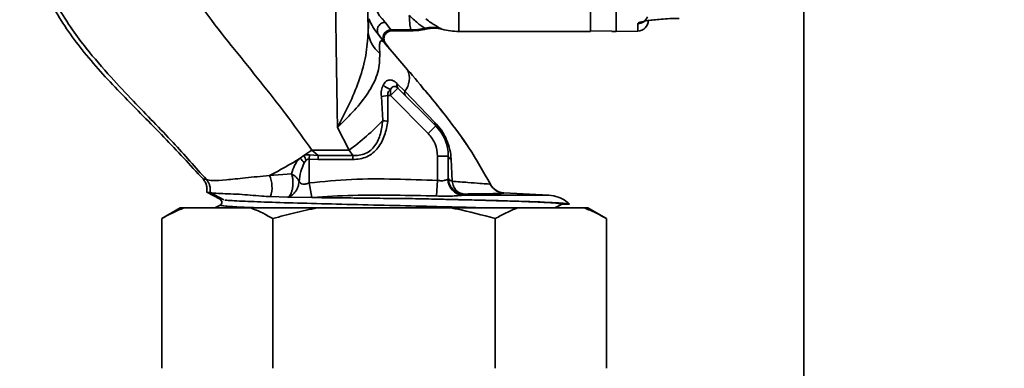
# Paper-space layout 'Blatt2' of a CAD drawing. Units: millimetres. Extents: x 0 to 4200, y 0 to 2970.
# Drawn here: x 739 to 831, y 2115 to 2148 of the extents above; entities that cross this region are included whole.
import ezdxf

# ---------------------------------------------------------------- set-up
doc = ezdxf.new("R2010")
doc.units = ezdxf.units.MM
doc.layers.add('1', color=7, linetype='Continuous')
doc.styles.add('SLDTEXTSTYLE1', font='TXT', dxfattribs={"width": 0.605})
doc.dimstyles.new('SLDDIMSTYLE0', dxfattribs={"dimtxt": 35, "dimasz": 25, "dimexe": 0, "dimexo": 0.0625, "dimgap": 8.75, "dimtad": 1, "dimdec": 1, "dimrnd": 1e-09, "dimzin": 12, "dimdsep": 46, "dimtxsty": 'SLDTEXTSTYLE1', "dimsah": 1, "dimcen": 0.09, "dimadec": 0, "dimazin": 3, "dimtfac": 1, "dimtdec": 1, "dimtofl": 0, "dimtmove": 0, "dimatfit": 3, "dimfxl": 1, "dimfrac": 2, "dimtolj": 1, "dimtzin": 12, "dimarcsym": 0})

# ---------------------------------------------------------------- blocks, each defined once
blk = doc.blocks.new('_D_4')
at = {"layer": '1', "color": 7, "ltscale": 10}
for p, q in [((803.364, 2395.954), (1892.077, 2395.954)), ((1882.077, 2395.954), (1882.077, 2057.954)), ((1212.922, 2057.954), (1892.077, 2057.954))]:
    blk.add_line(p, q, dxfattribs=at)
for points in [[(1882.077, 2395.954), (1878.077, 2370.954), (1886.077, 2370.954)], [(1882.077, 2057.954), (1886.077, 2082.954), (1878.077, 2082.954)]]:
    blk.add_solid(points, dxfattribs=at)
at = {"layer": '1', "color": 7, "ltscale": 10, "insert": (1836.959, 2186.85), "char_height": 35, "attachment_point": 1, "rotation": 90, "style": 'SLDTEXTSTYLE1'}
blk.add_mtext('338', dxfattribs=at)
blk = doc.blocks.new('_D_9')
at = {"layer": '1', "ltscale": 10}
for p, q in [((772.922, 2360.854), (772.922, 2582.454)), ((1774.922, 2081.404), (1774.922, 2582.454)), ((772.922, 2572.454), (1774.922, 2572.454))]:
    blk.add_line(p, q, dxfattribs=at)
for points in [[(772.922, 2572.454), (797.922, 2568.454), (797.922, 2576.454)], [(1774.922, 2572.454), (1749.922, 2576.454), (1749.922, 2568.454)]]:
    blk.add_solid(points, dxfattribs=at)
at = {"layer": '1', "ltscale": 10, "insert": (1220.45, 2617.571), "char_height": 35, "attachment_point": 1, "style": 'SLDTEXTSTYLE1'}
blk.add_mtext('1002', dxfattribs=at)
blk = doc.blocks.new('_D_11')
at = {"layer": '1', "ltscale": 10}
for p, q in [((772.922, 2360.854), (772.922, 2490.012)), ((1182.922, 2084.579), (1182.922, 2490.012)), ((1182.922, 2480.012), (772.922, 2480.012))]:
    blk.add_line(p, q, dxfattribs=at)
for points in [[(772.922, 2480.012), (797.922, 2476.012), (797.922, 2484.012)], [(1182.922, 2480.012), (1157.922, 2484.012), (1157.922, 2476.012)]]:
    blk.add_solid(points, dxfattribs=at)
at = {"layer": '1', "ltscale": 10, "insert": (937.818, 2525.13), "char_height": 35, "attachment_point": 1, "style": 'SLDTEXTSTYLE1'}
blk.add_mtext('410', dxfattribs=at)

psp = doc.layouts.new('Blatt2')

# ---------------------------------------------------------------- linework, layer by layer
at = {"color": 7, "linetype": 'Continuous', "lineweight": 35, "ltscale": 10}
for p, q in [((812.172, 2258.454), (812.172, 1497.454)), ((771.408, 2148.804), (771.433, 2146.898)), ((771.511, 2148.149), (771.433, 2146.898)), ((792.222, 2146.954), (792.222, 2148.896)), ((794.622, 2146.954), (794.622, 2148.896)), ((773.031, 2147.811), (773.568, 2147.099)), ((778.256, 2147.218), (778.331, 2147.168)), ((796.64, 2146.989), (796.64, 2147.685)), ((772.377, 2146.708), (772.955, 2145.883)), ((772.377, 2146.708), (772.957, 2145.915)), ((773.568, 2147.099), (775.42, 2147.099)), ((773.629, 2147.016), (775.466, 2147.016)), ((779.922, 2146.954), (792.222, 2146.954)), ((792.222, 2147.013), (794.222, 2146.978)), ((794.222, 2146.978), (794.222, 2146.961)), ((794.222, 2146.961), (794.622, 2146.954)), ((794.622, 2146.954), (796.64, 2146.989)), ((772.955, 2145.883), (775.119, 2143.378)), ((772.957, 2145.915), (773.027, 2145.876)), ((773.449, 2145.312), (773.027, 2145.876)), ((774.146, 2142.083), (774.161, 2142.067)), ((774.161, 2142.067), (774.854, 2141.357)), ((772.68, 2140.881), (773.276, 2140.954)), ((772.793, 2138.617), (772.68, 2140.881)), ((773.285, 2138.55), (773.276, 2140.954)), ((773.276, 2140.954), (773.508, 2140.954)), ((774.215, 2141.661), (773.508, 2140.954)), ((777.044, 2137.418), (773.508, 2140.954)), ((777.751, 2138.125), (774.215, 2141.661)), ((774.854, 2141.357), (777.674, 2138.452)), ((777.035, 2141.108), (777.035, 2141.108)), ((768.571, 2137.987), (768.788, 2138.397)), ((768.884, 2138.285), (768.571, 2137.987)), ((768.571, 2137.987), (769.644, 2135.854)), ((777.044, 2137.418), (777.751, 2138.125)), ((765.077, 2135.117), (765.423, 2135.341)), ((765.954, 2135.428), (765.922, 2135.019)), ((765.954, 2135.428), (766.752, 2135.36)), ((769.644, 2135.854), (766.179, 2135.854)), ((766.752, 2135.36), (766.179, 2135.854)), ((769.995, 2135.36), (766.752, 2135.36)), ((766.752, 2135.36), (766.752, 2134.985)), ((769.644, 2135.854), (769.995, 2135.36)), ((769.995, 2135.36), (769.995, 2134.985)), ((777.922, 2133.029), (777.922, 2135.297)), ((777.922, 2135.297), (778.922, 2135.297)), ((778.922, 2135.297), (778.922, 2133.169)), ((765.456, 2134.666), (765.642, 2134.908)), ((766.752, 2134.985), (765.922, 2135.019)), ((765.922, 2135.019), (765.922, 2132.793)), ((769.995, 2134.985), (766.752, 2134.985)), ((779.198, 2134.999), (779.279, 2132.941)), ((762.212, 2133.496), (764.284, 2133.634)), ((756, 2133.162), (756.317, 2133.096)), ((765.922, 2132.793), (766.162, 2131.421)), ((777.816, 2131.57), (777.922, 2133.029)), ((778.894, 2133.144), (778.922, 2133.169)), ((782.845, 2132.686), (782.709, 2132.913)), ((782.847, 2132.682), (782.845, 2132.686)), ((782.856, 2132.665), (782.85, 2132.676)), ((756.352, 2131.931), (756.351, 2131.931)), ((756.359, 2131.928), (757.605, 2131.279)), ((756.703, 2131.881), (756.616, 2131.887)), ((756.616, 2131.887), (756.656, 2131.881)), ((756.675, 2131.881), (757.958, 2131.199)), ((780.315, 2131.646), (780.383, 2131.671)), ((780.315, 2131.646), (788.329, 2131.646)), ((780.379, 2131.75), (780.383, 2131.671)), ((788.329, 2131.646), (784.104, 2131.868)), ((784.118, 2131.845), (784.104, 2131.868)), ((788.783, 2131.588), (788.329, 2131.646)), ((757.605, 2130.716), (757.101, 2130.454)), ((757.642, 2131.253), (757.776, 2130.995)), ((762.31, 2131.506), (763.896, 2131.447)), ((763.896, 2131.447), (763.969, 2131.452)), ((763.995, 2131.446), (763.896, 2131.447)), ((763.969, 2131.452), (763.995, 2131.446)), ((766.162, 2131.421), (763.995, 2131.446)), ((766.162, 2131.421), (766.23, 2131.421)), ((789.377, 2130.716), (788.872, 2130.454)), ((789.377, 2130.716), (789.547, 2130.805)), ((790.26, 2130.805), (789.547, 2130.805)), ((753.87, 2130.454), (752.138, 2129.454)), ((754.211, 2130.454), (753.87, 2130.454)), ((760.456, 2130.454), (754.211, 2130.454)), ((766.677, 2130.454), (760.456, 2130.454)), ((779.167, 2130.454), (766.677, 2130.454)), ((785.388, 2130.454), (779.167, 2130.454)), ((791.633, 2130.454), (785.388, 2130.454)), ((791.975, 2130.454), (791.633, 2130.454)), ((793.707, 2129.454), (791.975, 2130.454)), ((752.138, 2115.454), (752.138, 2129.454)), ((762.53, 2115.454), (762.53, 2129.454)), ((783.315, 2115.454), (783.315, 2129.454)), ((793.707, 2115.454), (793.707, 2129.454))]:
    psp.add_line(p, q, dxfattribs=at)
at = {"color": 1, "linetype": 'Continuous', "lineweight": 35, "ltscale": 10}
for p, q in [((779.922, 2148.896), (779.922, 2146.954)), ((776.741, 2147.251), (776.81, 2147.206)), ((773.568, 2147.099), (773.631, 2147.052)), ((773.031, 2145.795), (773.449, 2145.312)), ((757.605, 2131.279), (757.719, 2131.258)), ((757.653, 2131.248), (757.605, 2131.279))]:
    psp.add_line(p, q, dxfattribs=at)
at = {"color": 1, "linetype": 'Continuous', "lineweight": 35, "ltscale": 100}
for centre, radius, start, end in [((796.623, 2148.684), 1, 270.94297, 338.43226), ((757.459, 2130.997), 0.317, 297.5, 1.10789)]:
    psp.add_arc(centre, radius, start, end, dxfattribs=at)
at = {"color": 7, "linetype": 'Continuous', "lineweight": 35, "ltscale": 100}
for centre, radius, start, end in [((775.418, 2152.922), 5.823, 270.01629, 283.1308), ((777.436, 2144.363), 2.971, 73.97955, 103.53845), ((796.622, 2147.989), 1, 271, 0), ((774.322, 2147.187), 2.904, 185.71118, 231.71711), ((773.57, 2146.348), 0.75, 90.14991, 215.23597), ((779.922, 2152.954), 6, 254.59552, 270), ((773.329, 2142.585), 1.958, 321.1482, 23.92567), ((774.097, 2143.217), 1.783, 225.33573, 250.72142), ((774.535, 2141.928), 0.418, 158.33913, 218.45694), ((774.539, 2141.91), 0.409, 157.44286, 217.6331), ((775.245, 2141.216), 0.416, 160.15386, 218.73139), ((749.306, 2121.52), 25.776, 40.57519, 40.90207), ((756.201, 2154.346), 22.862, 306.01684, 316.5306), ((778.032, 2138.364), 0.369, 166.09144, 220.24146), ((774.922, 2135.297), 4, 360, 45), ((745.806, 2165.097), 35.641, 303.39524, 304.86396), ((762.187, 2133.429), 3.758, 23.18074, 30.58802), ((779.302, 2135.371), 0.386, 191.04779, 254.37678), ((750.103, 2158.247), 27.554, 296.07019, 302.91808), ((763.277, 2133.221), 2.614, 33.53828, 46.47344), ((759.68, 2132.375), 2.769, 341.71449, 23.88209), ((780.391, 2133.141), 1.497, 179.878, 267.08075), ((780.421, 2133.17), 1.499, 180.02847, 268.53183), ((784.182, 2133.366), 1.5, 206.93212, 267)]:
    psp.add_arc(centre, radius, start, end, dxfattribs=at)
at = {"color": 7, "linetype": 'Continuous', "lineweight": 35, "ltscale": 10}
for points, knots in [([(744.977, 2191.794), (744.393, 2190.909), (743.231, 2189.147), (741.643, 2185.524), (740.338, 2181.011), (739.496, 2175.728), (739.094, 2170.697), (738.903, 2166.071), (738.841, 2161.676), (739.15, 2157.372), (740.156, 2153.048), (742.039, 2148.836), (744.91, 2144.813), (748.484, 2140.945), (752.33, 2137.139), (754.79, 2134.473), (756, 2133.162)], [0, 0, 0, 0, 0.048491, 0.096499, 0.180499, 0.262975, 0.341055, 0.411552, 0.475029, 0.542328, 0.60864, 0.677308, 0.752198, 0.833893, 0.918321, 1, 1, 1, 1]), ([(741.328, 2182.799), (740.963, 2181.218), (740.265, 2178.19), (739.783, 2173.722), (739.545, 2170.069), (739.42, 2167.084), (739.342, 2164.597), (739.322, 2161.829), (739.476, 2158.521), (740.041, 2155.138), (741.078, 2151.953), (742.314, 2149.383), (743.696, 2147.207), (745.355, 2144.992), (747.277, 2142.777), (750.02, 2139.854), (753.124, 2136.716), (755.296, 2134.253), (756.317, 2133.096)], [0, 0, 0, 0, 0.087022, 0.166651, 0.240634, 0.283035, 0.326531, 0.373894, 0.431449, 0.504095, 0.557179, 0.610609, 0.656634, 0.695298, 0.759397, 0.814759, 0.912948, 1, 1, 1, 1]), ([(766.179, 2135.854), (765.465, 2136.859), (764.026, 2138.886), (761.67, 2141.878), (759.243, 2144.895), (756.807, 2147.908), (755.327, 2150.036), (754.599, 2151.082)], [0, 0, 0, 0, 0.197701, 0.398716, 0.600221, 0.803356, 1, 1, 1, 1]), ([(768.382, 2150.967), (768.385, 2150.634), (768.392, 2149.931), (768.404, 2148.822), (768.421, 2147.396), (768.445, 2145.475), (768.48, 2143.105), (768.522, 2140.53), (768.555, 2138.837), (768.571, 2137.987)], [0, 0, 0, 0, 0.075214, 0.159048, 0.2515, 0.399828, 0.59856, 0.798617, 1, 1, 1, 1]), ([(771.511, 2148.149), (771.634, 2147.857), (771.869, 2147.293), (772.212, 2146.898), (772.377, 2146.708)], [0, 0, 0, 0, 0.519595, 1, 1, 1, 1]), ([(772.26, 2148.866), (772.355, 2148.662), (772.45, 2148.457), (772.617, 2148.277), (772.698, 2148.19), (772.867, 2148.025), (772.975, 2147.884), (773.031, 2147.811)], [0, 0, 0, 0, 0.49965, 0.501395, 0.517044, 0.749888, 1, 1, 1, 1]), ([(775.264, 2148.456), (775.601, 2148.151), (776.278, 2147.537), (776.586, 2147.347), (776.741, 2147.251)], [0, 0, 0, 0, 0.496844, 1, 1, 1, 1]), ([(775.264, 2148.455), (775.291, 2148.123), (775.344, 2147.47), (775.395, 2147.221), (775.42, 2147.099)], [0, 0, 0, 0, 0.507871, 1, 1, 1, 1]), ([(776.817, 2148.121), (777.147, 2147.888), (777.813, 2147.419), (778.107, 2147.285), (778.256, 2147.218)], [0, 0, 0, 0, 0.495047, 1, 1, 1, 1]), ([(796.64, 2147.685), (796.683, 2147.73), (796.769, 2147.82), (797.383, 2147.946), (798.117, 2148.041), (798.806, 2148.104), (799.612, 2148.155), (800.204, 2148.172), (800.5, 2148.18)], [0, 0, 0, 0, 0.25035, 0.500239, 0.625561, 0.750439, 0.875359, 1, 1, 1, 1]), ([(773.031, 2147.811), (772.974, 2147.806), (772.855, 2147.795), (772.679, 2147.724), (772.514, 2147.605), (772.383, 2147.44), (772.302, 2147.247), (772.279, 2147.049), (772.303, 2146.864), (772.353, 2146.758), (772.377, 2146.708)], [0, 0, 0, 0, 0.1102388, 0.2322183, 0.3635067, 0.4999981, 0.6364899, 0.7677791, 0.8897599, 1, 1, 1, 1]), ([(775.468, 2147.016), (775.7, 2147.023), (776.171, 2147.038), (776.633, 2147.138), (776.868, 2147.189)], [0, 0, 0, 0, 0.490765, 1, 1, 1, 1]), ([(776.846, 2147.183), (777.097, 2147.228), (777.6, 2147.318), (778.096, 2147.216), (778.344, 2147.166)], [0, 0, 0, 0, 0.499327, 1, 1, 1, 1]), ([(768.788, 2138.397), (769.128, 2139.058), (769.806, 2140.379), (770.659, 2142.513), (771.28, 2144.702), (771.382, 2146.168), (771.433, 2146.898)], [0, 0, 0, 0, 0.251178, 0.502063, 0.752111, 1, 1, 1, 1]), ([(772.915, 2146.17), (772.912, 2146.278), (772.907, 2146.495), (773.089, 2146.797), (773.367, 2146.986), (773.561, 2147.006), (773.654, 2147.016)], [0, 0, 0, 0, 0.253175, 0.513851, 0.766393, 1, 1, 1, 1]), ([(772.523, 2144.908), (772.506, 2145.159), (772.471, 2145.653), (772.545, 2146.059), (772.715, 2146.126), (772.872, 2145.967), (772.955, 2145.883)], [0, 0, 0, 0, 0.240092, 0.47317, 0.722322, 1, 1, 1, 1]), ([(772.916, 2146.186), (772.921, 2146.148), (772.936, 2146.038), (772.991, 2145.94), (773.027, 2145.876)], [0, 0, 0, 0, 0.3455717, 1, 1, 1, 1]), ([(772.523, 2144.908), (772.506, 2144.316), (772.472, 2143.142), (771.608, 2141.399), (770.363, 2139.749), (769.377, 2138.773), (768.884, 2138.285)], [0, 0, 0, 0, 0.253544, 0.503472, 0.751878, 1, 1, 1, 1]), ([(775.119, 2143.378), (776.367, 2141.906), (778.307, 2139.617), (780.994, 2135.987), (782.21, 2133.817), (782.856, 2132.665)], [0, 0, 0, 0, 0.457983, 0.712131, 1, 1, 1, 1]), ([(772.68, 2140.881), (772.669, 2140.981), (772.647, 2141.177), (772.676, 2141.463), (772.741, 2141.726), (772.809, 2141.875), (772.843, 2141.949)], [0, 0, 0, 0, 0.258787, 0.510945, 0.75706, 1, 1, 1, 1]), ([(772.843, 2141.949), (772.92, 2142.068), (773.076, 2142.308), (773.409, 2142.445), (773.781, 2142.39), (774.023, 2142.187), (774.146, 2142.083)], [0, 0, 0, 0, 0.238295, 0.481285, 0.735017, 1, 1, 1, 1]), ([(773.508, 2141.534), (773.552, 2141.601), (773.641, 2141.736), (773.82, 2141.828), (773.982, 2141.817), (774.114, 2141.751), (774.176, 2141.696), (774.208, 2141.668)], [0, 0, 0, 0, 0.250026, 0.499939, 0.749453, 0.874758, 1, 1, 1, 1]), ([(778.393, 2139.397), (778.267, 2139.569), (777.673, 2140.378), (777.006, 2141.129), (776.481, 2141.722)], [0, 0, 0, 0, 0.211867, 1, 1, 1, 1]), ([(773.276, 2140.954), (773.27, 2141.007), (773.256, 2141.115), (773.304, 2141.27), (773.389, 2141.412), (773.466, 2141.491), (773.508, 2141.534)], [0, 0, 0, 0, 0.232232, 0.470645, 0.711574, 1, 1, 1, 1]), ([(773.508, 2141.534), (773.508, 2141.441), (773.508, 2141.261), (773.508, 2141.054), (773.508, 2140.954)], [0, 0, 0, 0, 0.518916, 1, 1, 1, 1]), ([(769.995, 2135.36), (770.197, 2135.357), (770.596, 2135.352), (771.178, 2135.511), (771.689, 2135.822), (772.228, 2136.423), (772.638, 2137.385), (772.741, 2138.202), (772.793, 2138.617)], [0, 0, 0, 0, 0.124577, 0.246588, 0.367759, 0.490143, 0.741082, 1, 1, 1, 1]), ([(773.285, 2138.55), (773.2, 2138.111), (773.03, 2137.234), (772.513, 2136.215), (771.888, 2135.57), (771.314, 2135.221), (770.671, 2135.017), (770.223, 2134.996), (769.995, 2134.985)], [0, 0, 0, 0, 0.250233, 0.499776, 0.626266, 0.749432, 0.87275, 1, 1, 1, 1]), ([(773.285, 2138.55), (773.198, 2138.562), (773.025, 2138.585), (772.87, 2138.607), (772.793, 2138.617)], [0, 0, 0, 0, 0.501108, 1, 1, 1, 1]), ([(777.674, 2138.452), (777.881, 2138.22), (778.293, 2137.756), (778.796, 2136.845), (779.115, 2135.905), (779.17, 2135.298), (779.198, 2134.999)], [0, 0, 0, 0, 0.255461, 0.510527, 0.758404, 1, 1, 1, 1]), ([(777.922, 2135.297), (777.881, 2135.694), (777.799, 2136.489), (777.296, 2137.108), (777.044, 2137.418)], [0, 0, 0, 0, 0.4999, 1, 1, 1, 1]), ([(780.712, 2136.257), (780.689, 2136.297), (780.535, 2136.56), (780.342, 2136.797), (780.178, 2136.998)], [0, 0, 0, 0, 0.1518427, 1, 1, 1, 1]), ([(765.423, 2135.341), (765.507, 2135.373), (765.676, 2135.438), (765.861, 2135.431), (765.954, 2135.428)], [0, 0, 0, 0, 0.496178, 1, 1, 1, 1]), ([(764.284, 2133.634), (764.36, 2133.904), (764.473, 2134.306), (764.765, 2134.802), (764.974, 2135.012), (765.077, 2135.117)], [0, 0, 0, 0, 0.505099, 0.75419, 1, 1, 1, 1]), ([(765.456, 2134.666), (765.337, 2134.397), (765.09, 2133.836), (765.013, 2133.234), (764.973, 2132.921)], [0, 0, 0, 0, 0.4794394, 1, 1, 1, 1]), ([(765.922, 2135.019), (765.898, 2135.02), (765.849, 2135.024), (765.747, 2134.993), (765.685, 2134.943), (765.642, 2134.908)], [0, 0, 0, 0, 0.2274035, 0.4710222, 1, 1, 1, 1]), ([(756.317, 2133.096), (756.48, 2133.062), (756.807, 2132.994), (758.105, 2133.058), (759.887, 2133.25), (761.436, 2133.414), (762.212, 2133.496)], [0, 0, 0, 0, 0.249715, 0.498949, 0.748788, 1, 1, 1, 1]), ([(763.969, 2131.452), (764.016, 2131.498), (764.11, 2131.589), (764.227, 2131.802), (764.319, 2132.06), (764.382, 2132.358), (764.41, 2132.681), (764.404, 2133.012), (764.365, 2133.339), (764.311, 2133.536), (764.284, 2133.634)], [0, 0, 0, 0, 0.125621, 0.250165, 0.374886, 0.49999, 0.625081, 0.749761, 0.874293, 1, 1, 1, 1]), ([(764.973, 2132.921), (764.946, 2132.988), (764.891, 2133.122), (764.729, 2133.313), (764.523, 2133.489), (764.364, 2133.586), (764.284, 2133.634)], [0, 0, 0, 0, 0.24928, 0.499819, 0.749825, 1, 1, 1, 1]), ([(756, 2133.162), (756.068, 2133.073), (756.179, 2132.93), (756.27, 2132.727), (756.337, 2132.525), (756.385, 2132.266), (756.364, 2132.047), (756.353, 2131.931)], [0, 0, 0, 0, 0.254134, 0.409341, 0.501752, 0.736579, 1, 1, 1, 1]), ([(756.317, 2133.096), (756.378, 2133.016), (756.504, 2132.851), (756.625, 2132.552), (756.689, 2132.221), (756.667, 2131.995), (756.656, 2131.881)], [0, 0, 0, 0, 0.23207, 0.479427, 0.737429, 1, 1, 1, 1]), ([(764.973, 2132.921), (764.951, 2132.76), (764.908, 2132.44), (764.679, 2132.007), (764.366, 2131.648), (764.101, 2131.518), (763.969, 2131.452)], [0, 0, 0, 0, 0.250954, 0.500103, 0.749235, 1, 1, 1, 1]), ([(765.922, 2132.793), (765.819, 2132.753), (765.666, 2132.693), (765.467, 2132.67), (765.284, 2132.683), (765.091, 2132.768), (765.013, 2132.869), (764.973, 2132.921)], [0, 0, 0, 0, 0.250035, 0.371811, 0.491269, 0.73907, 1, 1, 1, 1]), ([(765.922, 2132.793), (767.241, 2132.925), (769.908, 2133.191), (773.918, 2133.159), (776.597, 2133.072), (777.922, 2133.029)], [0, 0, 0, 0, 0.330598, 0.668794, 1, 1, 1, 1]), ([(777.922, 2133.029), (778.033, 2133.013), (778.255, 2132.98), (778.506, 2133.006), (778.627, 2133.038), (778.675, 2133.053), (778.711, 2133.065), (778.809, 2133.103), (778.858, 2133.127), (778.894, 2133.144)], [0, 0, 0, 0, 0.248634, 0.496627, 0.622593, 0.626227, 0.65808, 0.749399, 1, 1, 1, 1]), ([(778.922, 2133.258), (778.944, 2133.063), (778.987, 2132.674), (779.329, 2132.186), (779.804, 2131.832), (780.186, 2131.777), (780.379, 2131.75)], [0, 0, 0, 0, 0.25112, 0.50002, 0.748824, 1, 1, 1, 1]), ([(779.279, 2132.941), (779.225, 2132.963), (779.118, 2133.008), (779.008, 2133.086), (778.936, 2133.17), (778.927, 2133.229), (778.922, 2133.258)], [0, 0, 0, 0, 0.251322, 0.500772, 0.750219, 1, 1, 1, 1]), ([(779.279, 2132.941), (779.788, 2132.903), (780.8, 2132.828), (781.925, 2132.748), (782.698, 2132.69), (782.803, 2132.673), (782.856, 2132.665)], [0, 0, 0, 0, 0.25323, 0.504007, 0.752941, 1, 1, 1, 1]), ([(779.279, 2132.941), (779.32, 2132.781), (779.4, 2132.464), (779.665, 2132.089), (779.996, 2131.82), (780.251, 2131.773), (780.379, 2131.75)], [0, 0, 0, 0, 0.250844, 0.500037, 0.749149, 1, 1, 1, 1]), ([(782.856, 2132.665), (782.923, 2132.554), (783.059, 2132.328), (783.368, 2132.072), (783.728, 2131.894), (783.99, 2131.861), (784.118, 2131.845)], [0, 0, 0, 0, 0.245633, 0.5, 0.754367, 1, 1, 1, 1]), ([(756.353, 2131.93), (756.376, 2131.913), (756.422, 2131.88), (756.551, 2131.885), (756.616, 2131.887)], [0, 0, 0, 0, 0.499211, 1, 1, 1, 1]), ([(756.656, 2131.881), (756.86, 2131.858), (757.317, 2131.809), (758.658, 2131.759), (759.401, 2131.731)], [0, 0, 0, 0, 0.44596, 1, 1, 1, 1]), ([(759.401, 2131.731), (760.074, 2131.671), (760.982, 2131.589), (762.036, 2131.523), (762.31, 2131.506)], [0, 0, 0, 0, 0.740294, 1, 1, 1, 1]), ([(777.816, 2131.57), (776.524, 2131.598), (773.921, 2131.655), (770.04, 2131.678), (767.483, 2131.505), (766.23, 2131.421)], [0, 0, 0, 0, 0.334639, 0.67406, 1, 1, 1, 1]), ([(780.315, 2131.646), (780.192, 2131.634), (779.936, 2131.609), (779.333, 2131.556), (778.616, 2131.537), (778.082, 2131.559), (777.816, 2131.57)], [0, 0, 0, 0, 0.232485, 0.482586, 0.741821, 1, 1, 1, 1]), ([(780.379, 2131.75), (780.918, 2131.756), (781.995, 2131.768), (782.993, 2131.785), (783.572, 2131.802), (784.008, 2131.819), (784.074, 2131.834), (784.118, 2131.845)], [0, 0, 0, 0, 0.250035, 0.499846, 0.62824, 0.750193, 1, 1, 1, 1]), ([(790.26, 2130.805), (790.036, 2130.992), (789.599, 2131.357), (789.051, 2131.512), (788.783, 2131.588)], [0, 0, 0, 0, 0.5116206, 1, 1, 1, 1]), ([(757.776, 2131), (757.771, 2130.959), (757.761, 2130.877), (757.69, 2130.775), (757.649, 2130.75), (757.622, 2130.733)], [0, 0, 0, 0, 0.239848, 0.486178, 1, 1, 1, 1]), ([(766.23, 2131.421), (766.376, 2131.419), (766.808, 2131.414), (767.455, 2131.407), (768.209, 2131.398), (768.969, 2131.39), (769.876, 2131.38), (771.396, 2131.364), (773.428, 2131.343), (775.084, 2131.325), (775.87, 2131.317)], [0, 0, 0, 0, 0.048884, 0.144773, 0.211501, 0.291569, 0.385696, 0.494652, 0.760376, 1, 1, 1, 1]), ([(775.87, 2131.317), (776.867, 2131.294), (778.802, 2131.251), (781.504, 2131.186), (783.951, 2131.123), (786.153, 2131.058), (787.972, 2130.992), (789.277, 2130.926), (790.07, 2130.864), (790.198, 2130.824), (790.26, 2130.805)], [0, 0, 0, 0, 0.1282152, 0.2489897, 0.3718189, 0.4977619, 0.6323793, 0.7620025, 0.8849216, 1, 1, 1, 1]), ([(789.547, 2130.805), (789.437, 2130.837), (789.217, 2130.901), (787.472, 2130.997), (785.016, 2131.086), (782.136, 2131.168), (779.146, 2131.242), (776.962, 2131.292), (775.87, 2131.317)], [0, 0, 0, 0, 0.187904, 0.375809, 0.563714, 0.709144, 0.854572, 1, 1, 1, 1]), ([(754.211, 2130.454), (753.863, 2130.312), (753.166, 2130.027), (752.481, 2129.645), (752.138, 2129.454)], [0, 0, 0, 0, 0.499417, 1, 1, 1, 1]), ([(762.53, 2129.454), (762.202, 2129.637), (761.517, 2130.019), (760.82, 2130.305), (760.456, 2130.454)], [0, 0, 0, 0, 0.477923, 1, 1, 1, 1]), ([(766.677, 2130.454), (765.981, 2130.312), (764.587, 2130.027), (763.216, 2129.645), (762.53, 2129.454)], [0, 0, 0, 0, 0.499417, 1, 1, 1, 1]), ([(783.315, 2129.454), (782.105, 2129.781), (780.731, 2130.152), (779.334, 2130.422), (779.167, 2130.454)], [0, 0, 0, 0, 0.880636, 1, 1, 1, 1]), ([(785.388, 2130.454), (785.04, 2130.312), (784.343, 2130.027), (783.658, 2129.645), (783.315, 2129.454)], [0, 0, 0, 0, 0.499417, 1, 1, 1, 1]), ([(793.707, 2129.454), (793.379, 2129.637), (792.694, 2130.019), (791.997, 2130.305), (791.633, 2130.454)], [0, 0, 0, 0, 0.477923, 1, 1, 1, 1])]:
    psp.add_open_spline(points, degree=3, knots=knots, dxfattribs=at)
at = {"color": 1, "linetype": 'Continuous', "lineweight": 35, "ltscale": 10}
for points, knots in [([(757.605, 2130.716), (757.712, 2130.684), (757.926, 2130.62), (759.315, 2130.532), (760.803, 2130.477), (761.429, 2130.454)], [0, 0, 0, 0, 0.366567, 0.733135, 1, 1, 1, 1]), ([(758.035, 2131.199), (758.061, 2131.194), (758.239, 2131.156), (759.564, 2131.086), (761.951, 2130.99), (765.18, 2130.894), (768.91, 2130.798), (772.928, 2130.701), (776.914, 2130.605), (780.194, 2130.523), (781.81, 2130.472), (782.399, 2130.454)], [0, 0, 0, 0, 0.022868, 0.151891, 0.280915, 0.409938, 0.538962, 0.667985, 0.797008, 0.926032, 1, 1, 1, 1])]:
    psp.add_open_spline(points, degree=3, knots=knots, dxfattribs=at)

# ---------------------------------------------------------------- dimensions: what is measured, and where the dimension line sits
at = {"layer": '1', "ltscale": 10}
for base, p1, p2, picture, middle in [((1774.922, 2572.454), (772.922, 2350.854), (1774.922, 2071.404), '_D_9', (1273.922, 2572.454)), ((772.922, 2480.012), (1182.922, 2074.579), (772.922, 2350.854), '_D_11', (977.922, 2480.012))]:
    dim = psp.add_linear_dim(base=base, p1=p1, p2=p2, dimstyle='SLDDIMSTYLE0', dxfattribs=at)
    dim.commit()
    dim.dimension.update_dxf_attribs({"geometry": picture, "text_midpoint": middle, "dimtype": 160})
at = {"layer": '1', "color": 7, "ltscale": 10}
dim = psp.add_linear_dim(base=(1882.077, 2057.954), p1=(793.364, 2395.954), p2=(1202.922, 2057.954), angle=90, dimstyle='SLDDIMSTYLE0', dxfattribs=at)
dim.commit()
dim.dimension.update_dxf_attribs({"geometry": '_D_4', "text_midpoint": (1882.077, 2226.954), "dimtype": 160})

doc.saveas('drawing.dxf')
